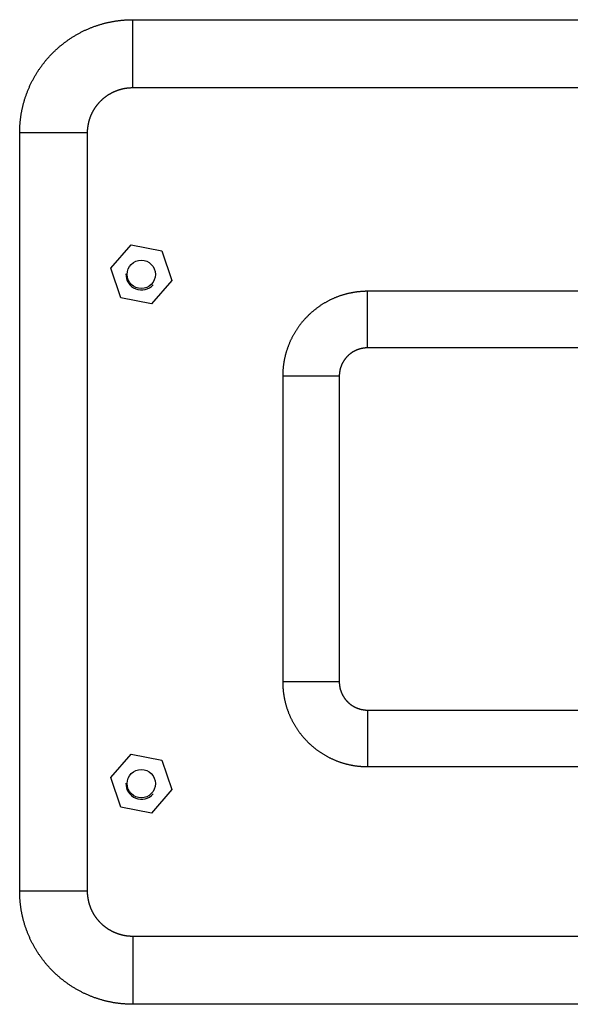
# Model space of a CAD drawing. Units: millimetres. Extents: x 0 to 4200, y 0 to 2970.
# Drawn here: x 1013 to 1110, y 1941 to 2115 of the extents above; entities that cross this region are included whole.
import ezdxf

# ---------------------------------------------------------------- set-up
doc = ezdxf.new("R2010")
doc.units = ezdxf.units.MM
doc.layers.add('그림', color=7, linetype='Continuous')

msp = doc.modelspace()

# ---------------------------------------------------------------- linework, layer by layer
at = {"layer": '그림', "color": 7, "linetype": 'Continuous'}
for p, q in [((1032.76, 2103.34), (1032.76, 2115.34)), ((1032.76, 2115.34), (1187.46, 2115.34)), ((1032.76, 2103.34), (1187.46, 2103.34)), ((1024.76, 2095.34), (1012.76, 2095.34)), ((1012.76, 1961.34), (1012.76, 2095.34)), ((1024.76, 1961.34), (1024.76, 2095.34)), ((1028.87, 2071.41), (1032.49, 2075.55)), ((1032.49, 2075.55), (1037.88, 2074.48)), ((1037.88, 2074.48), (1039.66, 2069.28)), ((1030.64, 2066.21), (1028.87, 2071.41)), ((1039.66, 2069.28), (1036.04, 2065.14)), ((1145.96, 2067.34), (1074.26, 2067.34)), ((1074.26, 2057.34), (1074.26, 2067.34)), ((1036.04, 2065.14), (1030.64, 2066.21)), ((1145.96, 2057.34), (1074.26, 2057.34)), ((1059.26, 2052.34), (1059.26, 1998.34)), ((1069.26, 2052.34), (1059.26, 2052.34)), ((1069.26, 2052.34), (1069.26, 1998.34)), ((1069.26, 1998.34), (1059.26, 1998.34)), ((1074.26, 1993.34), (1145.96, 1993.34)), ((1074.26, 1993.34), (1074.26, 1983.34)), ((1028.87, 1981.41), (1032.49, 1985.55)), ((1032.49, 1985.55), (1037.88, 1984.48)), ((1037.88, 1984.48), (1039.66, 1979.28)), ((1074.26, 1983.34), (1145.96, 1983.34)), ((1030.64, 1976.21), (1028.87, 1981.41)), ((1039.66, 1979.28), (1036.04, 1975.14)), ((1036.04, 1975.14), (1030.64, 1976.21)), ((1024.76, 1961.34), (1012.76, 1961.34)), ((1187.46, 1953.34), (1032.76, 1953.34)), ((1032.76, 1953.34), (1032.76, 1941.34)), ((1187.46, 1941.34), (1032.76, 1941.34))]:
    msp.add_line(p, q, dxfattribs=at)
for points in [[(1012.76, 2095.34), (1012.76, 2095.58, -0.002971), (1012.77, 2095.82, -0.002942), (1012.77, 2096.06, -0.002912), (1012.78, 2096.3, -0.002883), (1012.8, 2096.54, -0.002851), (1012.81, 2096.78, -0.002817), (1012.83, 2097.02, -0.002921), (1012.85, 2097.27, -0.003205), (1012.88, 2097.51, -0.003304), (1012.91, 2097.75, -0.003241), (1012.94, 2098, -0.003204), (1012.97, 2098.24, -0.003193), (1013.01, 2098.49, -0.003174), (1013.05, 2098.74, -0.003148), (1013.1, 2098.98, -0.003121), (1013.14, 2099.23, -0.003094), (1013.19, 2099.48, -0.003071), (1013.25, 2099.73, -0.003056), (1013.31, 2099.97, -0.003014), (1013.37, 2100.22, -0.002944), (1013.43, 2100.47, -0.002972), (1013.5, 2100.72, -0.003121), (1013.57, 2100.97, -0.00323), (1013.64, 2101.22, -0.003331), (1013.72, 2101.47, -0.003355), (1013.8, 2101.72, -0.00331), (1013.89, 2101.97, -0.003274), (1013.98, 2102.21, -0.003244), (1014.07, 2102.46, -0.003248), (1014.17, 2102.71, -0.0033), (1014.26, 2102.95, -0.003351), (1014.37, 2103.2, -0.003419), (1014.47, 2103.44, -0.003437), (1014.58, 2103.69, -0.003405), (1014.7, 2103.93, -0.003385), (1014.81, 2104.17, -0.003377), (1014.93, 2104.41, -0.003364), (1015.06, 2104.65, -0.003346), (1015.18, 2104.89, -0.003329), (1015.32, 2105.12, -0.003315), (1015.45, 2105.36, -0.003292), (1015.59, 2105.59, -0.003258), (1015.73, 2105.83, -0.003253), (1015.87, 2106.06, -0.003295), (1016.02, 2106.29, -0.003352), (1016.17, 2106.52, -0.00345), (1016.33, 2106.74, -0.00349), (1016.49, 2106.97, -0.003465), (1016.65, 2107.19, -0.003455), (1016.81, 2107.41, -0.003462), (1016.98, 2107.63, -0.003462), (1017.15, 2107.84, -0.003456), (1017.32, 2108.06, -0.00345), (1017.5, 2108.27, -0.003445), (1017.68, 2108.48, -0.003436), (1017.86, 2108.68, -0.003427), (1018.04, 2108.89, -0.003418), (1018.23, 2109.09, -0.003407), (1018.42, 2109.29, -0.003391), (1018.62, 2109.48, -0.003384), (1018.82, 2109.68, -0.003389), (1019.02, 2109.87, -0.003407), (1019.22, 2110.06, -0.003426), (1019.42, 2110.25, -0.003432), (1019.63, 2110.43, -0.003439), (1019.84, 2110.61, -0.003447), (1020.05, 2110.78, -0.003455), (1020.26, 2110.96, -0.003461), (1020.48, 2111.13, -0.003463), (1020.7, 2111.29, -0.003461), (1020.92, 2111.46, -0.003468), (1021.14, 2111.62, -0.003485), (1021.36, 2111.78, -0.00346), (1021.59, 2111.93, -0.003399), (1021.82, 2112.08, -0.00334), (1022.05, 2112.23, -0.003271), (1022.28, 2112.38, -0.003267), (1022.51, 2112.52, -0.003305), (1022.75, 2112.66, -0.003329), (1022.98, 2112.79, -0.003341), (1023.22, 2112.92, -0.003356), (1023.46, 2113.05, -0.003371), (1023.69, 2113.17, -0.003386), (1023.93, 2113.29, -0.003401), (1024.18, 2113.41, -0.003409), (1024.42, 2113.52, -0.003409), (1024.66, 2113.63, -0.003432), (1024.91, 2113.74, -0.003476), (1025.15, 2113.84, -0.003432), (1025.4, 2113.94, -0.0033), (1025.65, 2114.03, -0.003195), (1025.9, 2114.13, -0.003084), (1026.14, 2114.22, -0.00307), (1026.39, 2114.3, -0.003129), (1026.64, 2114.38, -0.003165), (1026.89, 2114.46, -0.003181), (1027.14, 2114.54, -0.003204), (1027.38, 2114.61, -0.00323), (1027.63, 2114.68, -0.003251), (1027.88, 2114.74, -0.003266), (1028.13, 2114.8, -0.003295), (1028.38, 2114.86, -0.00334), (1028.63, 2114.91, -0.003326), (1028.87, 2114.96, -0.003247), (1029.12, 2115.01, -0.00315), (1029.37, 2115.05, -0.003009), (1029.62, 2115.1, -0.003009), (1029.86, 2115.13, -0.003121), (1030.11, 2115.17, -0.003088), (1030.35, 2115.2, -0.002951), (1030.6, 2115.23, -0.0032), (1030.84, 2115.25, -0.003645), (1031.09, 2115.27, -0.002736), (1031.33, 2115.29, -0.000922), (1031.54, 2115.31, -0.00374), (1031.81, 2115.32, -0.006611), (1032.22, 2115.33, -0.003288), (1032.76, 2115.34, -0.001752)], [(1024.76, 2095.34), (1024.76, 2095.44, -0.003035), (1024.76, 2095.53, -0.003004), (1024.77, 2095.63, -0.002973), (1024.77, 2095.72, -0.002943), (1024.78, 2095.82, -0.002909), (1024.78, 2095.92, -0.002875), (1024.79, 2096.01, -0.002962), (1024.8, 2096.11, -0.003212), (1024.81, 2096.21, -0.003299), (1024.82, 2096.31, -0.003241), (1024.83, 2096.41, -0.003205), (1024.85, 2096.5, -0.003193), (1024.86, 2096.6, -0.003173), (1024.88, 2096.7, -0.003148), (1024.9, 2096.8, -0.003121), (1024.91, 2096.9, -0.003094), (1024.94, 2097, -0.003071), (1024.96, 2097.1, -0.003056), (1024.98, 2097.2, -0.003014), (1025, 2097.3, -0.002944), (1025.03, 2097.4, -0.002972), (1025.06, 2097.49, -0.003121), (1025.09, 2097.59, -0.00323), (1025.11, 2097.69, -0.003331), (1025.15, 2097.79, -0.003355), (1025.18, 2097.89, -0.00331), (1025.21, 2097.99, -0.003274), (1025.25, 2098.09, -0.003244), (1025.29, 2098.19, -0.003248), (1025.32, 2098.29, -0.0033), (1025.36, 2098.39, -0.003351), (1025.4, 2098.49, -0.003419), (1025.45, 2098.58, -0.003437), (1025.49, 2098.68, -0.003405), (1025.54, 2098.78, -0.003385), (1025.58, 2098.87, -0.003377), (1025.63, 2098.97, -0.003364), (1025.68, 2099.07, -0.003346), (1025.73, 2099.16, -0.003329), (1025.78, 2099.26, -0.003315), (1025.84, 2099.35, -0.003292), (1025.89, 2099.44, -0.003258), (1025.95, 2099.54, -0.003253), (1026.01, 2099.63, -0.003295), (1026.07, 2099.72, -0.003352), (1026.13, 2099.81, -0.00345), (1026.19, 2099.9, -0.00349), (1026.25, 2099.99, -0.003465), (1026.32, 2100.08, -0.003455), (1026.38, 2100.17, -0.003462), (1026.45, 2100.26, -0.003462), (1026.52, 2100.34, -0.003456), (1026.59, 2100.43, -0.00345), (1026.66, 2100.51, -0.003445), (1026.73, 2100.6, -0.003436), (1026.8, 2100.68, -0.003427), (1026.87, 2100.76, -0.003418), (1026.95, 2100.84, -0.003407), (1027.03, 2100.92, -0.003391), (1027.1, 2101, -0.003384), (1027.18, 2101.08, -0.003389), (1027.26, 2101.15, -0.003407), (1027.34, 2101.23, -0.003426), (1027.43, 2101.3, -0.003432), (1027.51, 2101.38, -0.003439), (1027.59, 2101.45, -0.003447), (1027.68, 2101.52, -0.003455), (1027.76, 2101.59, -0.003461), (1027.85, 2101.66, -0.003463), (1027.94, 2101.72, -0.003461), (1028.02, 2101.79, -0.003468), (1028.11, 2101.85, -0.003485), (1028.2, 2101.92, -0.00346), (1028.29, 2101.98, -0.003399), (1028.38, 2102.04, -0.00334), (1028.48, 2102.1, -0.003271), (1028.57, 2102.16, -0.003267), (1028.66, 2102.21, -0.003305), (1028.76, 2102.27, -0.003329), (1028.85, 2102.32, -0.003341), (1028.94, 2102.37, -0.003356), (1029.04, 2102.43, -0.003371), (1029.14, 2102.47, -0.003386), (1029.23, 2102.52, -0.003401), (1029.33, 2102.57, -0.003409), (1029.42, 2102.61, -0.003409), (1029.52, 2102.66, -0.003432), (1029.62, 2102.7, -0.003476), (1029.72, 2102.74, -0.003432), (1029.82, 2102.78, -0.0033), (1029.92, 2102.82, -0.003195), (1030.02, 2102.86, -0.003084), (1030.11, 2102.89, -0.00307), (1030.21, 2102.93, -0.003129), (1030.31, 2102.96, -0.003165), (1030.41, 2102.99, -0.003181), (1030.51, 2103.02, -0.003204), (1030.61, 2103.05, -0.00323), (1030.71, 2103.08, -0.003251), (1030.81, 2103.1, -0.003266), (1030.91, 2103.13, -0.003295), (1031.01, 2103.15, -0.00334), (1031.11, 2103.17, -0.003326), (1031.21, 2103.19, -0.003247), (1031.31, 2103.21, -0.00315), (1031.41, 2103.23, -0.003009), (1031.5, 2103.24, -0.003009), (1031.6, 2103.26, -0.003122), (1031.7, 2103.27, -0.003087), (1031.8, 2103.29, -0.002944), (1031.9, 2103.3, -0.003202), (1031.99, 2103.31, -0.003674), (1032.09, 2103.32, -0.002767), (1032.19, 2103.32, -0.000935), (1032.27, 2103.33, -0.003805), (1032.38, 2103.33, -0.006716), (1032.55, 2103.34, -0.003338), (1032.76, 2103.34, -0.001779)], [(1074.26, 2067.34), (1074.07, 2067.34, 0.003416), (1073.87, 2067.34, 0.003386), (1073.68, 2067.33, 0.003353), (1073.48, 2067.32, 0.003322), (1073.29, 2067.31, 0.003288), (1073.09, 2067.3, 0.003256), (1072.89, 2067.28, 0.00322), (1072.69, 2067.26, 0.003184), (1072.49, 2067.24, 0.003151), (1072.29, 2067.21, 0.003123), (1072.09, 2067.18, 0.003077), (1071.89, 2067.15, 0.003013), (1071.68, 2067.12, 0.003158), (1071.48, 2067.08, 0.003575), (1071.28, 2067.04, 0.003737), (1071.07, 2067, 0.003674), (1070.87, 2066.96, 0.003638), (1070.67, 2066.91, 0.003629), (1070.46, 2066.86, 0.00361), (1070.26, 2066.8, 0.003584), (1070.06, 2066.74, 0.003557), (1069.85, 2066.68, 0.003529), (1069.65, 2066.62, 0.003505), (1069.45, 2066.55, 0.003487), (1069.25, 2066.48, 0.003443), (1069.04, 2066.41, 0.003369), (1068.84, 2066.33, 0.003412), (1068.64, 2066.25, 0.003613), (1068.44, 2066.17, 0.003718), (1068.24, 2066.08, 0.003749), (1068.04, 2065.99, 0.003752), (1067.84, 2065.9, 0.003728), (1067.64, 2065.81, 0.003708), (1067.45, 2065.71, 0.003695), (1067.25, 2065.61, 0.003677), (1067.06, 2065.5, 0.003658), (1066.86, 2065.39, 0.003635), (1066.67, 2065.28, 0.003609), (1066.48, 2065.17, 0.00359), (1066.29, 2065.05, 0.003589), (1066.1, 2064.93, 0.003628), (1065.91, 2064.81, 0.003737), (1065.73, 2064.68, 0.003785), (1065.54, 2064.55, 0.003761), (1065.36, 2064.42, 0.00375), (1065.18, 2064.28, 0.003756), (1065.01, 2064.15, 0.003755), (1064.83, 2064.01, 0.003748), (1064.66, 2063.86, 0.00374), (1064.48, 2063.72, 0.003733), (1064.32, 2063.57, 0.003722), (1064.15, 2063.42, 0.003711), (1063.98, 2063.27, 0.003697), (1063.82, 2063.11, 0.003681), (1063.66, 2062.95, 0.003674), (1063.5, 2062.79, 0.003705), (1063.34, 2062.63, 0.003736), (1063.19, 2062.46, 0.003746), (1063.04, 2062.29, 0.003756), (1062.89, 2062.12, 0.003767), (1062.74, 2061.95, 0.003777), (1062.6, 2061.78, 0.003786), (1062.46, 2061.6, 0.003788), (1062.32, 2061.42, 0.003784), (1062.19, 2061.24, 0.003796), (1062.05, 2061.06, 0.003821), (1061.93, 2060.88, 0.003783), (1061.8, 2060.69, 0.003688), (1061.68, 2060.5, 0.003625), (1061.56, 2060.32, 0.00357), (1061.44, 2060.13, 0.003573), (1061.32, 2059.93, 0.003613), (1061.21, 2059.74, 0.003639), (1061.11, 2059.55, 0.003654), (1061, 2059.36, 0.003672), (1060.9, 2059.16, 0.00369), (1060.8, 2058.96, 0.003704), (1060.71, 2058.77, 0.003714), (1060.61, 2058.57, 0.003731), (1060.52, 2058.37, 0.003753), (1060.44, 2058.17, 0.003746), (1060.36, 2057.97, 0.003709), (1060.28, 2057.76, 0.003593), (1060.2, 2057.56, 0.003377), (1060.13, 2057.36, 0.00333), (1060.06, 2057.16, 0.003408), (1059.99, 2056.95, 0.003453), (1059.92, 2056.75, 0.00347), (1059.86, 2056.55, 0.003497), (1059.8, 2056.34, 0.00353), (1059.75, 2056.14, 0.003552), (1059.7, 2055.94, 0.003563), (1059.65, 2055.73, 0.003605), (1059.6, 2055.53, 0.003679), (1059.56, 2055.33, 0.003608), (1059.52, 2055.12, 0.003383), (1059.48, 2054.92, 0.003323), (1059.45, 2054.72, 0.003383), (1059.42, 2054.52, 0.003319), (1059.39, 2054.32, 0.003162), (1059.37, 2054.12, 0.003482), (1059.34, 2053.92, 0.004085), (1059.33, 2053.71, 0.003093), (1059.31, 2053.52, 0.001022), (1059.29, 2053.34, 0.004012), (1059.28, 2053.12, 0.007149), (1059.27, 2052.78, 0.003565), (1059.26, 2052.34, 0.001899)], [(1074.26, 2057.34), (1074.2, 2057.34, 0.003426), (1074.13, 2057.34, 0.003396), (1074.07, 2057.34, 0.003363), (1074, 2057.34, 0.003331), (1073.94, 2057.33, 0.003298), (1073.87, 2057.33, 0.003265), (1073.81, 2057.32, 0.003229), (1073.74, 2057.32, 0.003193), (1073.67, 2057.31, 0.003159), (1073.61, 2057.3, 0.003131), (1073.54, 2057.29, 0.003085), (1073.47, 2057.28, 0.003021), (1073.4, 2057.27, 0.003164), (1073.33, 2057.26, 0.003576), (1073.27, 2057.24, 0.003737), (1073.2, 2057.23, 0.003674), (1073.13, 2057.21, 0.003639), (1073.06, 2057.2, 0.003629), (1073, 2057.18, 0.00361), (1072.93, 2057.16, 0.003584), (1072.86, 2057.14, 0.003557), (1072.79, 2057.12, 0.003529), (1072.73, 2057.1, 0.003505), (1072.66, 2057.08, 0.003487), (1072.59, 2057.06, 0.003443), (1072.52, 2057.03, 0.003369), (1072.46, 2057.01, 0.003412), (1072.39, 2056.98, 0.003613), (1072.32, 2056.95, 0.003718), (1072.25, 2056.92, 0.003749), (1072.19, 2056.89, 0.003752), (1072.12, 2056.86, 0.003728), (1072.06, 2056.83, 0.003708), (1071.99, 2056.8, 0.003695), (1071.92, 2056.76, 0.003677), (1071.86, 2056.73, 0.003658), (1071.8, 2056.69, 0.003635), (1071.73, 2056.66, 0.003609), (1071.67, 2056.62, 0.00359), (1071.6, 2056.58, 0.003589), (1071.54, 2056.54, 0.003628), (1071.48, 2056.5, 0.003737), (1071.42, 2056.46, 0.003785), (1071.36, 2056.41, 0.003761), (1071.3, 2056.37, 0.00375), (1071.24, 2056.32, 0.003756), (1071.18, 2056.28, 0.003755), (1071.12, 2056.23, 0.003748), (1071.06, 2056.18, 0.00374), (1071, 2056.14, 0.003733), (1070.95, 2056.09, 0.003722), (1070.89, 2056.04, 0.003711), (1070.84, 2055.98, 0.003697), (1070.78, 2055.93, 0.003681), (1070.73, 2055.88, 0.003674), (1070.67, 2055.83, 0.003705), (1070.62, 2055.77, 0.003736), (1070.57, 2055.72, 0.003746), (1070.52, 2055.66, 0.003756), (1070.47, 2055.6, 0.003767), (1070.42, 2055.55, 0.003777), (1070.37, 2055.49, 0.003786), (1070.33, 2055.43, 0.003788), (1070.28, 2055.37, 0.003784), (1070.24, 2055.31, 0.003796), (1070.19, 2055.25, 0.003821), (1070.15, 2055.19, 0.003783), (1070.11, 2055.13, 0.003688), (1070.07, 2055.06, 0.003625), (1070.03, 2055, 0.00357), (1069.99, 2054.94, 0.003573), (1069.95, 2054.87, 0.003613), (1069.91, 2054.81, 0.003639), (1069.88, 2054.75, 0.003654), (1069.84, 2054.68, 0.003672), (1069.81, 2054.62, 0.00369), (1069.78, 2054.55, 0.003704), (1069.74, 2054.48, 0.003714), (1069.71, 2054.42, 0.003731), (1069.68, 2054.35, 0.003753), (1069.65, 2054.29, 0.003746), (1069.63, 2054.22, 0.003709), (1069.6, 2054.15, 0.003593), (1069.57, 2054.08, 0.003377), (1069.55, 2054.02, 0.00333), (1069.53, 2053.95, 0.003408), (1069.5, 2053.88, 0.003453), (1069.48, 2053.81, 0.00347), (1069.46, 2053.74, 0.003497), (1069.44, 2053.68, 0.00353), (1069.42, 2053.61, 0.003552), (1069.41, 2053.54, 0.003563), (1069.39, 2053.47, 0.003605), (1069.38, 2053.41, 0.003679), (1069.36, 2053.34, 0.003608), (1069.35, 2053.27, 0.003382), (1069.34, 2053.2, 0.003324), (1069.33, 2053.14, 0.003385), (1069.31, 2053.07, 0.003319), (1069.31, 2053, 0.003156), (1069.3, 2052.94, 0.003484), (1069.29, 2052.87, 0.004106), (1069.28, 2052.8, 0.003117), (1069.28, 2052.74, 0.00104), (1069.27, 2052.68, 0.004129), (1069.27, 2052.6, 0.007338), (1069.27, 2052.49, 0.003658), (1069.26, 2052.34, 0.001951)], [(1059.26, 1998.34), (1059.26, 1998.15, 0.003399), (1059.27, 1997.96, 0.003369), (1059.27, 1997.76, 0.003337), (1059.28, 1997.57, 0.003306), (1059.29, 1997.37, 0.003272), (1059.31, 1997.17, 0.00324), (1059.33, 1996.97, 0.003205), (1059.35, 1996.77, 0.00317), (1059.37, 1996.57, 0.003136), (1059.39, 1996.37, 0.003109), (1059.42, 1996.17, 0.003063), (1059.45, 1995.97, 0.002999), (1059.49, 1995.77, 0.003148), (1059.52, 1995.56, 0.003573), (1059.56, 1995.36, 0.003738), (1059.6, 1995.16, 0.003674), (1059.65, 1994.95, 0.003638), (1059.7, 1994.75, 0.003629), (1059.75, 1994.55, 0.00361), (1059.8, 1994.34, 0.003584), (1059.86, 1994.14, 0.003557), (1059.92, 1993.94, 0.003529), (1059.99, 1993.73, 0.003505), (1060.05, 1993.53, 0.003487), (1060.12, 1993.33, 0.003443), (1060.2, 1993.13, 0.003369), (1060.27, 1992.92, 0.003412), (1060.35, 1992.72, 0.003613), (1060.44, 1992.52, 0.003718), (1060.52, 1992.32, 0.003749), (1060.61, 1992.12, 0.003752), (1060.7, 1991.92, 0.003728), (1060.8, 1991.72, 0.003708), (1060.9, 1991.53, 0.003695), (1061, 1991.33, 0.003677), (1061.11, 1991.14, 0.003658), (1061.21, 1990.95, 0.003635), (1061.32, 1990.75, 0.003609), (1061.44, 1990.56, 0.00359), (1061.56, 1990.37, 0.003589), (1061.68, 1990.18, 0.003628), (1061.8, 1989.99, 0.003737), (1061.93, 1989.81, 0.003785), (1062.06, 1989.63, 0.003761), (1062.19, 1989.44, 0.00375), (1062.32, 1989.27, 0.003756), (1062.46, 1989.09, 0.003755), (1062.6, 1988.91, 0.003748), (1062.74, 1988.74, 0.00374), (1062.89, 1988.57, 0.003733), (1063.03, 1988.4, 0.003722), (1063.19, 1988.23, 0.003711), (1063.34, 1988.06, 0.003697), (1063.5, 1987.9, 0.003681), (1063.65, 1987.74, 0.003674), (1063.82, 1987.58, 0.003705), (1063.98, 1987.42, 0.003736), (1064.15, 1987.27, 0.003746), (1064.31, 1987.12, 0.003756), (1064.48, 1986.97, 0.003767), (1064.66, 1986.82, 0.003777), (1064.83, 1986.68, 0.003786), (1065, 1986.54, 0.003788), (1065.18, 1986.4, 0.003784), (1065.36, 1986.27, 0.003796), (1065.54, 1986.14, 0.003821), (1065.73, 1986.01, 0.003783), (1065.91, 1985.88, 0.003688), (1066.1, 1985.76, 0.003625), (1066.29, 1985.64, 0.00357), (1066.48, 1985.52, 0.003573), (1066.67, 1985.41, 0.003613), (1066.86, 1985.3, 0.003639), (1067.06, 1985.19, 0.003654), (1067.25, 1985.08, 0.003672), (1067.45, 1984.98, 0.00369), (1067.64, 1984.88, 0.003704), (1067.84, 1984.79, 0.003714), (1068.04, 1984.7, 0.003731), (1068.24, 1984.61, 0.003753), (1068.44, 1984.52, 0.003746), (1068.64, 1984.44, 0.003709), (1068.84, 1984.36, 0.003593), (1069.04, 1984.28, 0.003377), (1069.25, 1984.21, 0.00333), (1069.45, 1984.14, 0.003408), (1069.65, 1984.07, 0.003453), (1069.86, 1984.01, 0.00347), (1070.06, 1983.94, 0.003497), (1070.26, 1983.89, 0.00353), (1070.47, 1983.83, 0.003552), (1070.67, 1983.78, 0.003563), (1070.87, 1983.73, 0.003605), (1071.07, 1983.69, 0.003679), (1071.28, 1983.64, 0.003608), (1071.48, 1983.6, 0.003382), (1071.68, 1983.57, 0.003323), (1071.89, 1983.53, 0.003384), (1072.09, 1983.5, 0.003319), (1072.29, 1983.47, 0.00316), (1072.49, 1983.45, 0.003483), (1072.69, 1983.43, 0.00409), (1072.9, 1983.41, 0.003099), (1073.09, 1983.39, 0.001027), (1073.26, 1983.38, 0.00404), (1073.48, 1983.36, 0.007193), (1073.82, 1983.35, 0.003586), (1074.26, 1983.34, 0.001911)], [(1069.26, 1998.34), (1069.26, 1998.28, 0.003427), (1069.26, 1998.21, 0.003397), (1069.27, 1998.15, 0.003365), (1069.27, 1998.08, 0.003334), (1069.27, 1998.02, 0.003301), (1069.28, 1997.95, 0.003269), (1069.28, 1997.89, 0.003233), (1069.29, 1997.82, 0.003198), (1069.3, 1997.75, 0.003164), (1069.31, 1997.69, 0.003137), (1069.32, 1997.62, 0.003091), (1069.33, 1997.55, 0.003027), (1069.34, 1997.48, 0.003169), (1069.35, 1997.42, 0.003578), (1069.36, 1997.35, 0.003736), (1069.38, 1997.28, 0.003674), (1069.39, 1997.21, 0.003639), (1069.41, 1997.15, 0.003629), (1069.42, 1997.08, 0.00361), (1069.44, 1997.01, 0.003584), (1069.46, 1996.94, 0.003557), (1069.48, 1996.87, 0.003529), (1069.5, 1996.81, 0.003505), (1069.53, 1996.74, 0.003487), (1069.55, 1996.67, 0.003443), (1069.57, 1996.6, 0.003369), (1069.6, 1996.54, 0.003412), (1069.63, 1996.47, 0.003613), (1069.65, 1996.4, 0.003718), (1069.68, 1996.34, 0.003749), (1069.71, 1996.27, 0.003752), (1069.74, 1996.2, 0.003728), (1069.77, 1996.14, 0.003708), (1069.81, 1996.07, 0.003695), (1069.84, 1996.01, 0.003677), (1069.88, 1995.94, 0.003658), (1069.91, 1995.88, 0.003635), (1069.95, 1995.81, 0.003609), (1069.99, 1995.75, 0.00359), (1070.03, 1995.69, 0.003589), (1070.07, 1995.62, 0.003628), (1070.11, 1995.56, 0.003737), (1070.15, 1995.5, 0.003785), (1070.19, 1995.44, 0.003761), (1070.24, 1995.38, 0.00375), (1070.28, 1995.32, 0.003756), (1070.33, 1995.26, 0.003755), (1070.37, 1995.2, 0.003748), (1070.42, 1995.14, 0.00374), (1070.47, 1995.08, 0.003733), (1070.52, 1995.03, 0.003722), (1070.57, 1994.97, 0.003711), (1070.62, 1994.92, 0.003697), (1070.67, 1994.86, 0.003681), (1070.73, 1994.81, 0.003674), (1070.78, 1994.76, 0.003705), (1070.83, 1994.7, 0.003736), (1070.89, 1994.65, 0.003746), (1070.95, 1994.6, 0.003756), (1071, 1994.55, 0.003767), (1071.06, 1994.5, 0.003777), (1071.12, 1994.46, 0.003786), (1071.18, 1994.41, 0.003788), (1071.24, 1994.36, 0.003784), (1071.3, 1994.32, 0.003796), (1071.36, 1994.27, 0.003821), (1071.42, 1994.23, 0.003783), (1071.48, 1994.19, 0.003688), (1071.54, 1994.15, 0.003625), (1071.6, 1994.11, 0.00357), (1071.67, 1994.07, 0.003573), (1071.73, 1994.03, 0.003613), (1071.8, 1993.99, 0.003639), (1071.86, 1993.96, 0.003654), (1071.92, 1993.92, 0.003672), (1071.99, 1993.89, 0.00369), (1072.06, 1993.86, 0.003704), (1072.12, 1993.83, 0.003714), (1072.19, 1993.79, 0.003731), (1072.25, 1993.76, 0.003753), (1072.32, 1993.74, 0.003746), (1072.39, 1993.71, 0.003709), (1072.46, 1993.68, 0.003593), (1072.52, 1993.66, 0.003377), (1072.59, 1993.63, 0.00333), (1072.66, 1993.61, 0.003408), (1072.73, 1993.59, 0.003453), (1072.79, 1993.56, 0.00347), (1072.86, 1993.54, 0.003497), (1072.93, 1993.52, 0.00353), (1073, 1993.51, 0.003552), (1073.06, 1993.49, 0.003563), (1073.13, 1993.47, 0.003605), (1073.2, 1993.46, 0.003679), (1073.27, 1993.44, 0.003608), (1073.34, 1993.43, 0.003383), (1073.4, 1993.42, 0.003323), (1073.47, 1993.41, 0.003383), (1073.54, 1993.4, 0.003319), (1073.6, 1993.39, 0.003162), (1073.67, 1993.38, 0.003482), (1073.74, 1993.37, 0.004083), (1073.81, 1993.37, 0.003091), (1073.87, 1993.36, 0.001021), (1073.93, 1993.35, 0.004005), (1074, 1993.35, 0.007138), (1074.11, 1993.35, 0.00356), (1074.26, 1993.34, 0.001897)], [(1032.76, 1941.34), (1032.53, 1941.35, -0.002963), (1032.29, 1941.35, -0.002935), (1032.05, 1941.36, -0.002906), (1031.81, 1941.37, -0.002878), (1031.57, 1941.38, -0.002847), (1031.33, 1941.4, -0.002814), (1031.08, 1941.41, -0.002919), (1030.84, 1941.44, -0.003204), (1030.6, 1941.46, -0.003304), (1030.35, 1941.49, -0.003241), (1030.11, 1941.52, -0.003204), (1029.86, 1941.55, -0.003193), (1029.62, 1941.59, -0.003174), (1029.37, 1941.63, -0.003148), (1029.12, 1941.68, -0.003121), (1028.88, 1941.73, -0.003094), (1028.63, 1941.78, -0.003071), (1028.38, 1941.83, -0.003056), (1028.13, 1941.89, -0.003014), (1027.88, 1941.95, -0.002944), (1027.63, 1942.01, -0.002972), (1027.38, 1942.08, -0.003121), (1027.14, 1942.15, -0.00323), (1026.89, 1942.23, -0.003331), (1026.64, 1942.3, -0.003355), (1026.39, 1942.39, -0.00331), (1026.14, 1942.47, -0.003274), (1025.89, 1942.56, -0.003244), (1025.64, 1942.65, -0.003248), (1025.4, 1942.75, -0.0033), (1025.15, 1942.85, -0.003351), (1024.91, 1942.95, -0.003419), (1024.66, 1943.06, -0.003437), (1024.42, 1943.17, -0.003405), (1024.18, 1943.28, -0.003385), (1023.94, 1943.4, -0.003377), (1023.7, 1943.52, -0.003364), (1023.46, 1943.64, -0.003346), (1023.22, 1943.77, -0.003329), (1022.98, 1943.9, -0.003315), (1022.75, 1944.03, -0.003292), (1022.51, 1944.17, -0.003258), (1022.28, 1944.31, -0.003253), (1022.05, 1944.46, -0.003295), (1021.82, 1944.6, -0.003352), (1021.59, 1944.76, -0.00345), (1021.36, 1944.91, -0.00349), (1021.14, 1945.07, -0.003465), (1020.92, 1945.23, -0.003455), (1020.7, 1945.39, -0.003462), (1020.48, 1945.56, -0.003462), (1020.26, 1945.73, -0.003456), (1020.05, 1945.9, -0.00345), (1019.84, 1946.08, -0.003445), (1019.63, 1946.26, -0.003436), (1019.42, 1946.44, -0.003427), (1019.22, 1946.63, -0.003418), (1019.02, 1946.81, -0.003407), (1018.82, 1947.01, -0.003391), (1018.62, 1947.2, -0.003384), (1018.43, 1947.4, -0.003389), (1018.23, 1947.6, -0.003407), (1018.05, 1947.8, -0.003426), (1017.86, 1948, -0.003432), (1017.68, 1948.21, -0.003439), (1017.5, 1948.42, -0.003447), (1017.32, 1948.63, -0.003455), (1017.15, 1948.84, -0.003461), (1016.98, 1949.06, -0.003463), (1016.81, 1949.28, -0.003461), (1016.65, 1949.5, -0.003468), (1016.49, 1949.72, -0.003485), (1016.33, 1949.95, -0.00346), (1016.17, 1950.17, -0.003399), (1016.02, 1950.4, -0.00334), (1015.87, 1950.63, -0.003271), (1015.73, 1950.86, -0.003267), (1015.59, 1951.1, -0.003305), (1015.45, 1951.33, -0.003329), (1015.32, 1951.56, -0.003341), (1015.19, 1951.8, -0.003356), (1015.06, 1952.04, -0.003371), (1014.93, 1952.28, -0.003386), (1014.81, 1952.52, -0.003401), (1014.7, 1952.76, -0.003409), (1014.58, 1953, -0.003409), (1014.48, 1953.24, -0.003432), (1014.37, 1953.49, -0.003476), (1014.27, 1953.73, -0.003432), (1014.17, 1953.98, -0.0033), (1014.07, 1954.23, -0.003195), (1013.98, 1954.48, -0.003084), (1013.89, 1954.73, -0.00307), (1013.8, 1954.97, -0.003129), (1013.72, 1955.22, -0.003165), (1013.64, 1955.47, -0.003181), (1013.57, 1955.72, -0.003204), (1013.5, 1955.97, -0.00323), (1013.43, 1956.21, -0.003251), (1013.37, 1956.46, -0.003266), (1013.3, 1956.71, -0.003295), (1013.25, 1956.96, -0.00334), (1013.19, 1957.21, -0.003326), (1013.14, 1957.46, -0.003247), (1013.1, 1957.7, -0.00315), (1013.05, 1957.95, -0.003009), (1013.01, 1958.2, -0.003009), (1012.97, 1958.45, -0.00312), (1012.94, 1958.69, -0.003088), (1012.91, 1958.94, -0.002952), (1012.88, 1959.18, -0.0032), (1012.85, 1959.43, -0.003643), (1012.83, 1959.68, -0.002734), (1012.81, 1959.91, -0.000921), (1012.8, 1960.12, -0.003736), (1012.79, 1960.39, -0.006605), (1012.77, 1960.81, -0.003285), (1012.76, 1961.34, -0.001751)], [(1032.76, 1953.34), (1032.67, 1953.34, -0.003014), (1032.57, 1953.35, -0.002986), (1032.48, 1953.35, -0.002958), (1032.38, 1953.35, -0.00293), (1032.28, 1953.36, -0.0029), (1032.19, 1953.36, -0.002867), (1032.09, 1953.37, -0.002958), (1031.99, 1953.38, -0.003212), (1031.9, 1953.39, -0.003299), (1031.8, 1953.4, -0.003241), (1031.7, 1953.41, -0.003205), (1031.6, 1953.43, -0.003193), (1031.5, 1953.44, -0.003173), (1031.41, 1953.46, -0.003148), (1031.31, 1953.48, -0.003121), (1031.21, 1953.5, -0.003094), (1031.11, 1953.52, -0.003071), (1031.01, 1953.54, -0.003056), (1030.91, 1953.56, -0.003014), (1030.81, 1953.59, -0.002944), (1030.71, 1953.61, -0.002972), (1030.61, 1953.64, -0.003121), (1030.51, 1953.67, -0.00323), (1030.41, 1953.7, -0.003331), (1030.31, 1953.73, -0.003355), (1030.21, 1953.76, -0.00331), (1030.11, 1953.79, -0.003274), (1030.01, 1953.83, -0.003244), (1029.92, 1953.87, -0.003248), (1029.82, 1953.91, -0.0033), (1029.72, 1953.95, -0.003351), (1029.62, 1953.99, -0.003419), (1029.52, 1954.03, -0.003437), (1029.42, 1954.07, -0.003405), (1029.33, 1954.12, -0.003385), (1029.23, 1954.16, -0.003377), (1029.14, 1954.21, -0.003364), (1029.04, 1954.26, -0.003346), (1028.95, 1954.31, -0.003329), (1028.85, 1954.37, -0.003315), (1028.76, 1954.42, -0.003292), (1028.66, 1954.47, -0.003258), (1028.57, 1954.53, -0.003253), (1028.48, 1954.59, -0.003295), (1028.38, 1954.65, -0.003352), (1028.29, 1954.71, -0.00345), (1028.2, 1954.77, -0.00349), (1028.11, 1954.83, -0.003465), (1028.02, 1954.9, -0.003455), (1027.94, 1954.96, -0.003462), (1027.85, 1955.03, -0.003462), (1027.76, 1955.1, -0.003456), (1027.68, 1955.17, -0.00345), (1027.59, 1955.24, -0.003445), (1027.51, 1955.31, -0.003436), (1027.43, 1955.38, -0.003427), (1027.35, 1955.46, -0.003418), (1027.26, 1955.53, -0.003407), (1027.18, 1955.61, -0.003391), (1027.11, 1955.69, -0.003384), (1027.03, 1955.77, -0.003389), (1026.95, 1955.85, -0.003407), (1026.88, 1955.93, -0.003426), (1026.8, 1956.01, -0.003432), (1026.73, 1956.09, -0.003439), (1026.66, 1956.17, -0.003447), (1026.59, 1956.26, -0.003455), (1026.52, 1956.34, -0.003461), (1026.45, 1956.43, -0.003463), (1026.38, 1956.52, -0.003461), (1026.32, 1956.61, -0.003468), (1026.25, 1956.69, -0.003485), (1026.19, 1956.78, -0.00346), (1026.13, 1956.88, -0.003399), (1026.07, 1956.97, -0.00334), (1026.01, 1957.06, -0.003271), (1025.95, 1957.15, -0.003267), (1025.89, 1957.24, -0.003305), (1025.84, 1957.34, -0.003329), (1025.78, 1957.43, -0.003341), (1025.73, 1957.53, -0.003356), (1025.68, 1957.62, -0.003371), (1025.63, 1957.72, -0.003386), (1025.58, 1957.81, -0.003401), (1025.54, 1957.91, -0.003409), (1025.49, 1958.01, -0.003409), (1025.45, 1958.1, -0.003432), (1025.4, 1958.2, -0.003476), (1025.36, 1958.3, -0.003432), (1025.32, 1958.4, -0.0033), (1025.29, 1958.5, -0.003195), (1025.25, 1958.6, -0.003084), (1025.21, 1958.7, -0.00307), (1025.18, 1958.8, -0.003129), (1025.15, 1958.89, -0.003165), (1025.11, 1958.99, -0.003181), (1025.09, 1959.09, -0.003204), (1025.06, 1959.19, -0.00323), (1025.03, 1959.29, -0.003251), (1025, 1959.39, -0.003266), (1024.98, 1959.49, -0.003295), (1024.96, 1959.59, -0.00334), (1024.93, 1959.69, -0.003326), (1024.91, 1959.79, -0.003247), (1024.9, 1959.89, -0.00315), (1024.88, 1959.99, -0.003009), (1024.86, 1960.09, -0.003009), (1024.85, 1960.18, -0.003122), (1024.83, 1960.28, -0.003088), (1024.82, 1960.38, -0.002945), (1024.81, 1960.48, -0.003201), (1024.8, 1960.58, -0.003669), (1024.79, 1960.68, -0.002762), (1024.78, 1960.77, -0.000933), (1024.78, 1960.86, -0.003795), (1024.77, 1960.96, -0.006699), (1024.77, 1961.13, -0.003331), (1024.76, 1961.34, -0.001775)]]:
    msp.add_lwpolyline(points, format="xyb", dxfattribs=at)
for centre in [(1034.26, 2070.34), (1034.26, 1980.34)]:
    msp.add_circle(centre, 2.5, dxfattribs=at)
for centre, start in [((1034.29, 2070.34), 177.89), ((1034.29, 1980.34), 177.8903)]:
    msp.add_arc(centre, 2.75, start, 318.4683, dxfattribs=at)

doc.saveas('drawing.dxf')
